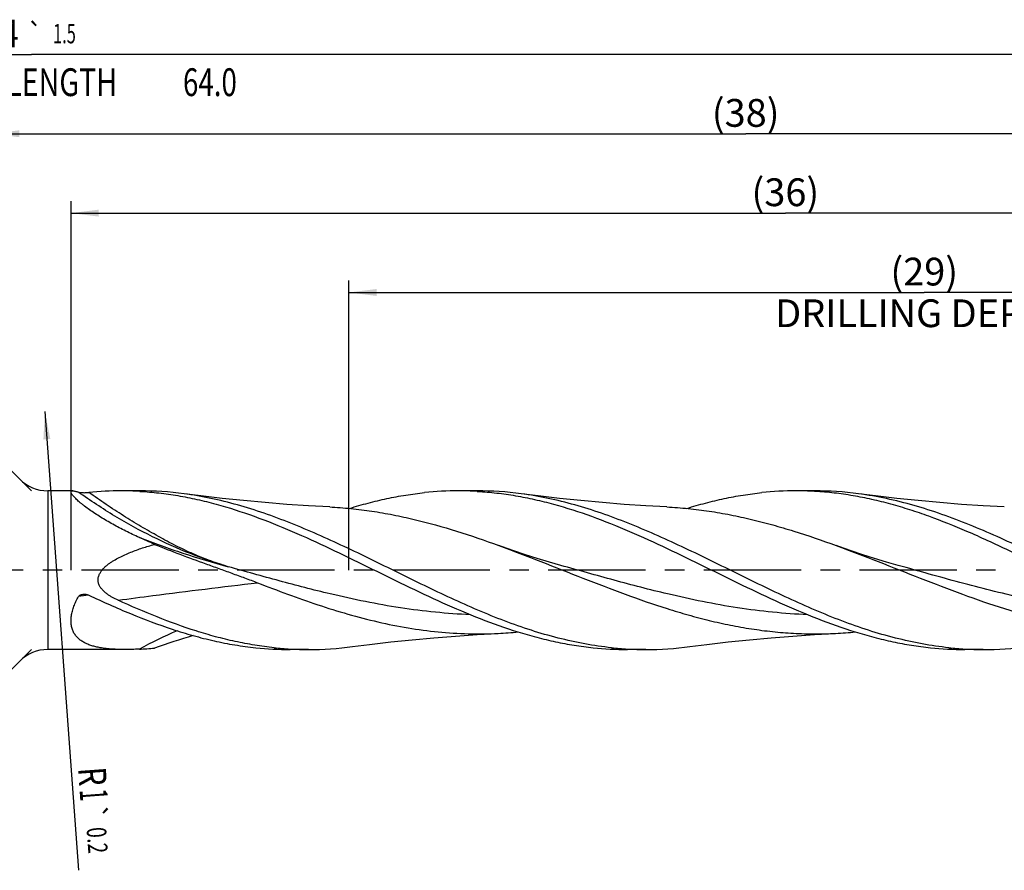
# Model space of a CAD drawing. Units: millimetres. Extents: x 0 to 594, y 0 to 420.
# Drawn here: x 311 to 435, y 150 to 257 of the extents above; entities that cross this region are included whole.
import ezdxf
from ezdxf.enums import TextEntityAlignment as Align

# ---------------------------------------------------------------- set-up
doc = ezdxf.new("R2010")
doc.units = ezdxf.units.MM
doc.header["$LTSCALE"] = 32.67
doc.linetypes.add('CENTER', pattern=[0.6, 0.375, -0.075, 0.075, -0.075])
doc.layers.get('0').update_dxf_attribs({"linetype": 'CONTINUOUS'})
for name, color, linetype in [('607925289-000_AXIS', 7, 'CONTINUOUS'), ('607925289-000_CL', 7, 'CONTINUOUS'), ('607925289-000_DIM', 7, 'CONTINUOUS')]:
    doc.layers.add(name, color=color, linetype=linetype)
doc.styles.get("Standard").update_dxf_attribs({"font": 'TXT.SHX', "width": 0.7})
doc.styles.add('TEXTSTYLE_2', font='gdt', dxfattribs={"width": 0.7})
doc.dimstyles.new('DIMSTYLE_1', dxfattribs={"dimtxt": 3.5, "dimasz": 3.5, "dimexe": 1.5, "dimexo": 0, "dimgap": 0.875, "dimtad": 1, "dimdec": 3, "dimlfac": 0.2, "dimdsep": 46, "dimtxsty": 'STANDARD', "dimblk": '_FILLED', "dimblk1": '_FILLED', "dimblk2": '_FILLED', "dimcen": 0.09, "dimclrt": 2, "dimadec": 3, "dimazin": 2, "dimtol": 1, "dimtp": 1.5, "dimtm": 1.5, "dimtfac": 1, "dimtdec": 3, "dimtofl": 0, "dimtmove": 0, "dimatfit": 3, "dimldrblk": '_FILLED', "dimfxl": 1, "dimtolj": 1, "dimarcsym": 0})
doc.dimstyles.new('DIMSTYLE_10', dxfattribs={"dimtxt": 3.5, "dimasz": 3.5, "dimexe": 1.5, "dimexo": 0, "dimgap": 0.875, "dimtad": 1, "dimdec": 3, "dimlfac": 0.2, "dimdsep": 46, "dimtxsty": 'STANDARD', "dimblk": '_FILLED', "dimblk1": '_FILLED', "dimblk2": '_FILLED', "dimcen": 0.09, "dimclrt": 2, "dimadec": 3, "dimazin": 2, "dimtol": 1, "dimtp": 0.2, "dimtm": 0.2, "dimtfac": 1, "dimtdec": 3, "dimtofl": 0, "dimtmove": 0, "dimatfit": 3, "dimldrblk": '_FILLED', "dimfxl": 1, "dimtolj": 1, "dimarcsym": 0})
doc.dimstyles.new('DIMSTYLE_11', dxfattribs={"dimtxt": 3.5, "dimasz": 3.5, "dimexe": 1.5, "dimexo": 0, "dimgap": 0.875, "dimtad": 1, "dimdec": 3, "dimlfac": 0.2, "dimdsep": 46, "dimtxsty": 'STANDARD', "dimblk": '_FILLED', "dimblk1": '_FILLED', "dimblk2": '_FILLED', "dimcen": 0.09, "dimclrt": 2, "dimadec": 3, "dimazin": 2, "dimtp": 0.1, "dimtm": 0.1, "dimtfac": 1, "dimtdec": 3, "dimtofl": 0, "dimtmove": 0, "dimatfit": 3, "dimldrblk": '_FILLED', "dimfxl": 1, "dimtolj": 1, "dimarcsym": 0})
doc.dimstyles.new('DIMSTYLE_2', dxfattribs={"dimtxt": 3.5, "dimasz": 3.5, "dimexe": 1.5, "dimexo": 0, "dimgap": 0.875, "dimtad": 1, "dimdec": 3, "dimlfac": 0.2, "dimdsep": 46, "dimtxsty": 'STANDARD', "dimblk": '_FILLED', "dimblk1": '_FILLED', "dimblk2": '_FILLED', "dimcen": 0.09, "dimclrt": 2, "dimadec": 3, "dimazin": 2, "dimtp": 0.15, "dimtm": 0.15, "dimtfac": 1, "dimtdec": 3, "dimtofl": 0, "dimtmove": 0, "dimatfit": 3, "dimldrblk": '_FILLED', "dimfxl": 1, "dimtolj": 1, "dimarcsym": 0})
doc.dimstyles.new('DIMSTYLE_9', dxfattribs={"dimtxt": 3.5, "dimasz": 3.5, "dimexe": 1.5, "dimexo": 0, "dimgap": 3.5, "dimtad": 1, "dimdec": 3, "dimlfac": 0.2, "dimdsep": 46, "dimtxsty": 'STANDARD', "dimblk": '_FILLED', "dimblk1": '_FILLED', "dimblk2": '_FILLED', "dimcen": 0.09, "dimclrt": 2, "dimaunit": 1, "dimadec": 3, "dimazin": 2, "dimtol": 1, "dimtp": 1, "dimtm": 1, "dimtfac": 1, "dimtdec": 3, "dimtofl": 0, "dimtmove": 0, "dimatfit": 3, "dimldrblk": '_FILLED', "dimfxl": 1, "dimtolj": 1, "dimarcsym": 0})

# ---------------------------------------------------------------- blocks, each defined once
blk = doc.blocks.new('_FILLED')
at = {"color": 0, "linetype": 'BYBLOCK'}
blk.add_solid([(0, 0), (-1, 0.125), (-1, -0.125)], dxfattribs=at)
blk = doc.blocks.new('*D0')
at = {"layer": '607925289-000_DIM', "color": 3, "linetype": 'CONTINUOUS'}
for p, q in [((127.07, 188.08), (127.07, 254.58)), ((497.07, 188.08), (497.07, 254.58)), ((127.07, 253.08), (312.07, 253.08)), ((497.07, 253.08), (312.07, 253.08))]:
    blk.add_line(p, q, dxfattribs=at)
at = {"layer": '607925289-000_DIM', "color": 3, "linetype": 'CONTINUOUS', "xscale": 3.5, "yscale": 3.5, "zscale": 3.5, "rotation": 180}
blk.add_blockref('_FILLED', (127.07, 253.08), dxfattribs=at)
at = {"layer": '607925289-000_DIM', "color": 3, "linetype": 'CONTINUOUS', "xscale": 3.5, "yscale": 3.5, "zscale": 3.5}
blk.add_blockref('_FILLED', (497.07, 253.08), dxfattribs=at)
at = {"layer": '607925289-000_DIM', "color": 2, "linetype": 'CONTINUOUS'}
for s, height, width, p in [('74', 3.5, 0.785714, (308.36, 253.96)), ('1.5', 2.45, 0.619048, (316.24, 254.48)), ('MIN. TOOL LENGTH ', 3.5, 0.756303, (306.94, 247.83)), ('64.0', 3.5, 0.732143, (334.57, 247.83))]:
    blk.add_text(s, height=height, dxfattribs=dict(at, width=width)).set_placement(p, align=Align.CENTER)
at = {"layer": '607925289-000_DIM', "color": 2, "linetype": 'CONTINUOUS', "style": 'TEXTSTYLE_2'}
blk.add_text('`', height=2.45, dxfattribs=at).set_placement((312.54, 254.48), align=Align.CENTER)
blk = doc.blocks.new('*D1')
at = {"layer": '607925289-000_DIM', "color": 3, "linetype": 'CONTINUOUS'}
for p, q in [((307.07, 188.08), (307.07, 244.58)), ((497.07, 188.08), (497.07, 244.58)), ((307.07, 243.08), (402.07, 243.08)), ((497.07, 243.08), (402.07, 243.08))]:
    blk.add_line(p, q, dxfattribs=at)
at = {"layer": '607925289-000_DIM', "color": 3, "linetype": 'CONTINUOUS', "xscale": 3.5, "yscale": 3.5, "zscale": 3.5, "rotation": 180}
blk.add_blockref('_FILLED', (307.07, 243.08), dxfattribs=at)
at = {"layer": '607925289-000_DIM', "color": 3, "linetype": 'CONTINUOUS', "xscale": 3.5, "yscale": 3.5, "zscale": 3.5}
blk.add_blockref('_FILLED', (497.07, 243.08), dxfattribs=at)
at = {"layer": '607925289-000_DIM', "color": 2, "linetype": 'CONTINUOUS', "insert": (402.07, 247.46), "char_height": 3.5, "width": 12.375, "attachment_point": 2, "line_spacing_factor": 0.9}
blk.add_mtext('(38)', dxfattribs=at)
blk = doc.blocks.new('*D8')
at = {"layer": '607925289-000_DIM', "color": 3, "linetype": 'CONTINUOUS'}
for p, q in [((312.07, 198.08), (295.03, 215.12)), ((312.07, 178.08), (295.03, 161.04))]:
    blk.add_line(p, q, dxfattribs=at)
blk.add_arc((322.07, 188.08), 36.74, 132.8842, 225, dxfattribs=at)
for points in [[(294.06, 211.17), (296.09, 214.06), (293.41, 211.76)], [(293.41, 164.4), (296.09, 162.11), (294.06, 164.99)]]:
    blk.add_solid(points, dxfattribs=at)
at = {"layer": '607925289-000_DIM', "color": 2, "linetype": 'CONTINUOUS', "style": 'TEXTSTYLE_2'}
for s, height, p in [('~', 2.45, (298.76, 222.06)), ('`', 2.45, (296.08, 219.58)), ('~', 3.5, (294.54, 217.43))]:
    blk.add_text(s, height=height, rotation=42.8842, dxfattribs=at).set_placement(p, align=Align.CENTER)
at = {"layer": '607925289-000_DIM', "color": 2, "linetype": 'CONTINUOUS'}
for s, height, width, p in [('1', 2.45, 0.571429, (297.64, 221.03)), ('90', 3.5, 0.785714, (291.67, 214.77))]:
    blk.add_text(s, height=height, rotation=42.8842, dxfattribs=dict(at, width=width)).set_placement(p, align=Align.CENTER)
blk = doc.blocks.new('*D9')
at = {"layer": '607925289-000_DIM', "color": 3, "linetype": 'CONTINUOUS'}
blk.add_line((313.77, 208.07), (318, 150.26), dxfattribs=at)
at = {"layer": '607925289-000_DIM', "color": 3, "linetype": 'CONTINUOUS', "xscale": 3.5, "yscale": 3.5, "zscale": 3.5, "rotation": 94.1879122832}
blk.add_blockref('_FILLED', (313.77, 208.07), dxfattribs=at)
at = {"layer": '607925289-000_DIM', "color": 2, "linetype": 'CONTINUOUS'}
for s, height, width, p in [('R', 3.5, 0.785714, (317.94, 163.15)), ('1', 3.5, 0.571429, (318.14, 160.4)), ('0.2', 2.45, 0.714286, (319.02, 155.6))]:
    blk.add_text(s, height=height, rotation=-85.8121, dxfattribs=dict(at, width=width)).set_placement(p)
at = {"layer": '607925289-000_DIM', "color": 2, "linetype": 'CONTINUOUS', "style": 'TEXTSTYLE_2'}
blk.add_text('`', height=2.45, rotation=-85.8121, dxfattribs=at).set_placement((318.81, 158.45))
blk = doc.blocks.new('*D10')
at = {"layer": '607925289-000_DIM', "color": 3, "linetype": 'CONTINUOUS'}
for p, q in [((352.07, 188.08), (352.07, 224.58)), ((497.07, 188.08), (497.07, 224.58)), ((352.07, 223.08), (424.57, 223.08)), ((497.07, 223.08), (424.57, 223.08))]:
    blk.add_line(p, q, dxfattribs=at)
at = {"layer": '607925289-000_DIM', "color": 3, "linetype": 'CONTINUOUS', "xscale": 3.5, "yscale": 3.5, "zscale": 3.5, "rotation": 180}
blk.add_blockref('_FILLED', (352.07, 223.08), dxfattribs=at)
at = {"layer": '607925289-000_DIM', "color": 3, "linetype": 'CONTINUOUS', "xscale": 3.5, "yscale": 3.5, "zscale": 3.5}
blk.add_blockref('_FILLED', (497.07, 223.08), dxfattribs=at)
at = {"layer": '607925289-000_DIM', "color": 2, "linetype": 'CONTINUOUS', "insert": (424.57, 227.46), "char_height": 3.5, "width": 56, "attachment_point": 2, "line_spacing_factor": 0.9}
blk.add_mtext('(29)\\PDRILLING DEPTH', dxfattribs=at)
blk = doc.blocks.new('*D12')
at = {"layer": '607925289-000_DIM', "color": 3, "linetype": 'CONTINUOUS'}
for p, q in [((317.07, 188.08), (317.07, 234.58)), ((497.07, 188.08), (497.07, 234.58)), ((317.07, 233.08), (407.07, 233.08)), ((497.07, 233.08), (407.07, 233.08))]:
    blk.add_line(p, q, dxfattribs=at)
at = {"layer": '607925289-000_DIM', "color": 3, "linetype": 'CONTINUOUS', "xscale": 3.5, "yscale": 3.5, "zscale": 3.5, "rotation": 180}
blk.add_blockref('_FILLED', (317.07, 233.08), dxfattribs=at)
at = {"layer": '607925289-000_DIM', "color": 3, "linetype": 'CONTINUOUS', "xscale": 3.5, "yscale": 3.5, "zscale": 3.5}
blk.add_blockref('_FILLED', (497.07, 233.08), dxfattribs=at)
at = {"layer": '607925289-000_DIM', "color": 2, "linetype": 'CONTINUOUS', "insert": (407.07, 237.46), "char_height": 3.5, "width": 12.375, "attachment_point": 2, "line_spacing_factor": 0.9}
blk.add_mtext('(36)', dxfattribs=at)

msp = doc.modelspace()

# ---------------------------------------------------------------- linework, layer by layer
at = {"layer": '607925289-000_AXIS', "color": 1, "linetype": 'CENTER'}
msp.add_line((507.0653, 188.0819), (123.7216, 188.0819), dxfattribs=at)
at = {"layer": '607925289-000_CL', "color": 9, "linetype": 'CONTINUOUS'}
msp.add_line((314.1363, 198.0819), (314.1363, 178.0819), dxfattribs=at)
at = {"layer": '607925289-000_CL', "color": 7, "linetype": 'CONTINUOUS'}
for p, q in [((317.2821, 198.0819), (314.1363, 198.0819)), ((325.7454, 198.0819), (323.4256, 198.0819)), ((368.2454, 198.0819), (365.9255, 198.0819)), ((368.2425, 198.0168), (368.3097, 198.013)), ((368.2425, 198.0159), (368.3097, 198.013)), ((410.7454, 198.0819), (408.4256, 198.0819)), ((410.8199, 198.0124), (410.7424, 198.0168)), ((410.8199, 198.0124), (410.7424, 198.016)), ((378.8024, 188.681), (378.8006, 188.6815)), ((421.3023, 188.681), (421.3006, 188.6815)), ((323.8275, 178.0819), (314.1363, 178.0819)), ((346.9954, 178.0819), (344.6755, 178.0819)), ((389.4954, 178.0819), (387.1755, 178.0819)), ((431.9954, 178.0819), (429.6756, 178.0819))]:
    msp.add_line(p, q, dxfattribs=at)
for points in [[(349.6573, 196.0477), (346.9858, 196.1938), (344.2449, 196.3771), (341.5184, 196.5933), (338.8069, 196.8421), (336.1107, 197.1232), (333.4302, 197.4364), (331.303, 197.7092)], [(392.157, 196.0478), (389.4856, 196.1939), (386.7447, 196.3772), (384.0182, 196.5933), (381.3067, 196.8421), (378.6106, 197.1232), (375.9301, 197.4364), (373.8029, 197.7092)], [(434.6569, 196.0478), (431.9856, 196.1939), (429.2446, 196.3772), (426.5182, 196.5933), (423.8067, 196.8421), (421.1106, 197.1232), (418.4301, 197.4364), (416.303, 197.7092)], [(378.8024, 188.681), (377.3328, 189.1003), (375.8114, 189.5581), (374.3236, 190.0299), (372.8693, 190.515), (371.4492, 191.0125), (370.9629, 191.1884)], [(421.3023, 188.681), (419.8299, 189.1012), (418.307, 189.5594), (416.8193, 190.0313), (415.3671, 190.5158), (413.9505, 191.012), (413.4624, 191.1886)], [(352.5531, 178.4546), (354.6802, 178.7274), (357.3606, 179.0406), (360.0566, 179.3217), (362.768, 179.5704), (365.4943, 179.7866), (368.2351, 179.9699), (370.9064, 180.116)], [(395.0527, 178.4546), (397.1801, 178.7274), (399.8606, 179.0406), (402.5567, 179.3217), (405.2682, 179.5705), (407.9947, 179.7866), (410.7356, 179.9699), (413.407, 180.116)]]:
    msp.add_lwpolyline(points, dxfattribs=at)
for centre, radius, start, end in [((314.1363, 203.0819), 5, 225, 270), ((323.4368, 156.4333), 41.6486, 90.015519, 95.689616), ((323.4249, 156.8224), 41.2596, 86.780831, 89.999086), ((325.7228, 156.1245), 41.9574, 82.357286, 89.969237), ((365.9352, 156.4457), 41.6362, 90.013293, 95.981725), ((365.9254, 156.801), 41.2809, 86.782258, 89.999765), ((368.2224, 156.1175), 41.9644, 82.357991, 89.968555), ((408.4367, 156.4213), 41.6606, 90.015291, 95.980247), ((408.4229, 156.7337), 41.3482, 86.784226, 89.996278), ((410.7224, 156.1174), 41.9645, 82.357962, 89.968541), ((263.4708, 53.8242), 151.719, 65.004375, 65.794882), ((368.3523, 232.5116), 52.4578, 272.790708, 275.527134), ((410.8487, 232.5619), 52.5083, 272.792585, 275.525475), ((364.5375, 72.1353), 112.382, 106.586788, 109.199584), ((314.1363, 173.0819), 5, 90, 135), ((323.6309, 220.1304), 42.0497, 272.788149, 275.388303), ((344.6851, 219.7147), 41.6328, 264.017859, 269.986793), ((347.0375, 220.128), 42.0472, 264.032467, 266.78428), ((346.996, 219.3592), 41.2773, 266.781876, 269.999187), ((346.9727, 220.0414), 41.9595, 270.030942, 277.64257), ((387.1852, 219.7154), 41.6335, 264.01789, 269.986717), ((389.5375, 220.1327), 42.0519, 264.033124, 266.784429), ((389.4958, 219.3477), 41.2658, 266.781084, 269.999419), ((389.4725, 220.045), 41.9631, 270.031245, 277.641754), ((429.6867, 219.7411), 41.6592, 264.019581, 269.984744), ((432.0377, 220.1357), 42.0549, 264.033237, 266.784368), ((431.9958, 219.3479), 41.266, 266.781118, 269.999402), ((431.9725, 220.045), 41.9631, 270.031241, 277.641788)]:
    msp.add_arc(centre, radius, start, end, dxfattribs=at)
at = {"layer": '607925289-000_CL', "color": 9, "linetype": 'CONTINUOUS'}
for centre, radius, start, end in [((323.6883, 151.2858), 33.9495, 97.471702, 99.649603), ((359.0229, 115.7312), 70.7508, 113.834731, 118.120364)]:
    msp.add_arc(centre, radius, start, end, dxfattribs=at)
at = {"layer": '607925289-000_CL', "color": 7, "linetype": 'CONTINUOUS'}
for points, knots in [([(325.6763, 192.2046), (325.104, 192.4616), (324.2562, 192.8612), (323.149, 193.426), (322.3418, 193.8603), (321.5586, 194.3056), (320.8046, 194.7597), (320.0867, 195.2191), (319.4136, 195.6787), (318.8888, 196.0636), (318.501, 196.3666), (318.2355, 196.5837), (317.9915, 196.7935), (317.7713, 196.9942), (317.5772, 197.1837), (317.4114, 197.3597), (317.2761, 197.52), (317.1857, 197.6448), (317.1313, 197.7356), (317.1013, 197.7949), (317.08, 197.849), (317.0674, 197.8978), (317.0636, 197.9414), (317.0689, 197.9797), (317.0836, 198.0126), (317.1078, 198.039), (317.1404, 198.0589), (317.1809, 198.0725), (317.229, 198.0804), (317.2636, 198.0819), (317.2821, 198.0819)], [0, 0, 0, 0, 0.17475803, 0.26104124, 0.34626748, 0.43008557, 0.51202468, 0.59145093, 0.66750979, 0.73906146, 0.77269887, 0.80462439, 0.8345947, 0.86234987, 0.88762092, 0.91014262, 0.92967526, 0.94603554, 0.95299937, 0.95915485, 0.96452561, 0.96916129, 0.97314865, 0.97663409, 0.97983388, 0.98302082, 0.98646207, 0.99036228, 0.99485066, 1, 1, 1, 1]), ([(317.2821, 198.0819), (317.328, 198.0819), (317.4305, 198.0716), (317.5966, 198.0371), (317.7893, 197.983), (317.9254, 197.9376), (317.9976, 197.9123)], [0, 0, 0, 0, 0.18672653, 0.41701917, 0.68909044, 1, 1, 1, 1]), ([(317.9976, 197.9123), (318.0105, 197.9077), (318.0402, 197.8998), (318.089, 197.8903), (318.1451, 197.8817), (318.2285, 197.8716), (318.3396, 197.8621), (318.4303, 197.8571), (318.4768, 197.8552)], [0, 0, 0, 0, 0.08521641, 0.19002002, 0.30859249, 0.43676541, 0.71135213, 1, 1, 1, 1]), ([(318.4768, 197.8552), (318.5619, 197.8516), (318.7322, 197.8485), (318.9025, 197.8518), (318.9876, 197.8552)], [0, 0, 0, 0, 0.49993839, 1, 1, 1, 1]), ([(318.9876, 197.8552), (319.0151, 197.8563), (319.122, 197.8612), (319.2287, 197.8689), (319.3078, 197.8767)], [0, 0, 0, 0, 0.25725581, 1, 1, 1, 1]), ([(325.7419, 198.0168), (326.543, 197.9718), (328.1482, 197.8351), (330.5499, 197.4938), (332.951, 197.0211), (336.1707, 196.2196), (340.1943, 194.9208), (343.3499, 193.6521), (344.9308, 192.9726)], [0, 0, 0, 0, 0.12070828, 0.24218245, 0.36475034, 0.48867145, 0.74114155, 1, 1, 1, 1]), ([(385.1661, 178.3086), (384.0385, 178.4263), (381.7769, 178.7538), (378.405, 179.4992), (375.0363, 180.48), (371.6712, 181.6685), (368.3089, 183.0317), (364.9489, 184.5322), (361.5905, 186.129), (358.2329, 187.7787), (354.8754, 189.4367), (351.5173, 191.0579), (348.158, 192.5984), (344.7966, 194.0162), (341.4326, 195.2725), (338.0652, 196.3326), (334.6946, 197.1668), (332.4316, 197.5588), (331.303, 197.7092)], [0, 0, 0, 0, 0.05910413, 0.11899976, 0.17990072, 0.24190364, 0.30498308, 0.36900036, 0.4337223, 0.49884749, 0.56403626, 0.62894297, 0.69324853, 0.75669176, 0.8190967, 0.88039499, 0.94063859, 1, 1, 1, 1]), ([(352.1531, 195.8657), (352.9351, 196.1077), (354.4998, 196.5573), (356.8622, 197.1214), (359.2254, 197.5631), (360.8068, 197.7728), (361.5962, 197.8552)], [0, 0, 0, 0, 0.25407931, 0.50515818, 0.7536186, 1, 1, 1, 1]), ([(368.3097, 198.013), (369.1081, 197.9668), (370.7076, 197.8281), (373.1008, 197.485), (375.4934, 197.0114), (378.7017, 196.2102), (382.711, 194.9143), (385.8556, 193.6496), (387.4311, 192.9725)], [0, 0, 0, 0, 0.1207081, 0.24218811, 0.36476393, 0.48869225, 0.74116399, 1, 1, 1, 1]), ([(427.6661, 178.3086), (426.5385, 178.4263), (424.2769, 178.7538), (420.905, 179.4993), (417.5363, 180.4801), (414.1712, 181.6686), (410.8089, 183.0317), (407.4489, 184.5322), (404.0905, 186.129), (400.7329, 187.7787), (397.3754, 189.4367), (394.0173, 191.0579), (390.658, 192.5984), (387.2966, 194.0162), (383.9326, 195.2725), (380.5652, 196.3326), (377.1946, 197.1668), (374.9316, 197.5588), (373.8029, 197.7092)], [0, 0, 0, 0, 0.05910414, 0.11899977, 0.17990074, 0.24190367, 0.30498312, 0.3690004, 0.43372234, 0.49884754, 0.56403631, 0.62894302, 0.69324862, 0.75669175, 0.8190967, 0.88039501, 0.94063857, 1, 1, 1, 1]), ([(394.6532, 195.8658), (395.4352, 196.1077), (396.9999, 196.5573), (399.3623, 197.1214), (401.7255, 197.5631), (403.3068, 197.7728), (404.0962, 197.8552)], [0, 0, 0, 0, 0.25407889, 0.50515771, 0.75361871, 1, 1, 1, 1]), ([(429.9311, 192.9725), (428.3565, 193.6493), (425.9839, 194.6034), (422.7797, 195.7002), (420.3902, 196.4127), (417.9998, 197.01), (415.6085, 197.4837), (413.2165, 197.827), (411.6178, 197.9661), (410.8199, 198.0124)], [0, 0, 0, 0, 0.25881959, 0.38588013, 0.51132909, 0.63525236, 0.75782344, 0.87929798, 1, 1, 1, 1]), ([(472.1791, 178.147), (471.0113, 178.2125), (468.6673, 178.4439), (465.167, 179.0756), (461.6703, 179.9736), (458.1777, 181.1102), (454.6888, 182.4514), (451.2028, 183.9572), (447.719, 185.5834), (443.0739, 187.8496), (438.4482, 190.1534), (433.7875, 192.3194), (430.3014, 193.8148), (426.8122, 195.1425), (423.3193, 196.2631), (419.8226, 197.1427), (417.4741, 197.5531), (416.303, 197.7092)], [0, 0, 0, 0, 0.05891272, 0.11847754, 0.17898494, 0.24060452, 0.30337001, 0.36718244, 0.43182763, 0.49700328, 0.62750106, 0.69209562, 0.75583874, 0.81852367, 0.88006056, 0.94049301, 1, 1, 1, 1]), ([(349.6573, 196.0477), (350.5464, 196.0044), (352.3271, 195.8716), (354.993, 195.5384), (357.6582, 195.0768), (361.2269, 194.2976), (365.6847, 193.044), (369.2008, 191.8311), (370.9629, 191.1884)], [0, 0, 0, 0, 0.12173916, 0.24408053, 0.36727779, 0.49152211, 0.74349417, 1, 1, 1, 1]), ([(392.157, 196.0478), (393.0461, 196.0044), (394.8268, 195.8716), (397.4927, 195.5384), (400.1578, 195.0769), (402.8221, 194.4951), (405.4856, 193.8031), (409.0508, 192.7452), (411.7003, 191.8313), (413.4624, 191.1886)], [0, 0, 0, 0, 0.12173475, 0.24407166, 0.36726441, 0.49150412, 0.61690607, 0.7435037, 1, 1, 1, 1]), ([(344.9308, 192.9726), (346.5248, 192.2874), (349.6991, 190.8321), (354.4144, 188.5224), (359.129, 186.1894), (363.8469, 183.9566), (368.5716, 181.9428), (372.5426, 180.5292), (375.7229, 179.6135), (378.0943, 179.0462), (380.4664, 178.602), (382.0538, 178.3913), (382.8462, 178.3086)], [0, 0, 0, 0, 0.12739608, 0.2563398, 0.38553927, 0.51365541, 0.63955158, 0.76252195, 0.82286492, 0.88249181, 0.94149402, 1, 1, 1, 1]), ([(387.4311, 192.9725), (389.025, 192.2873), (392.1993, 190.832), (396.9146, 188.5223), (401.6292, 186.1893), (406.347, 183.9565), (411.0717, 181.9428), (415.0427, 180.5292), (418.2229, 179.6135), (420.5943, 179.0462), (422.9664, 178.6019), (424.5538, 178.3913), (425.3463, 178.3086)], [0, 0, 0, 0, 0.12739619, 0.25633995, 0.38553943, 0.51365534, 0.63955154, 0.76252199, 0.82286486, 0.88249172, 0.94149402, 1, 1, 1, 1]), ([(472.1756, 178.0819), (471.295, 178.0819), (469.5299, 178.1387), (466.8848, 178.3925), (464.2405, 178.8106), (461.5975, 179.3856), (458.9557, 180.1075), (456.3153, 180.9639), (453.6761, 181.9402), (450.1396, 183.3874), (445.738, 185.4045), (440.491, 187.987), (435.2442, 190.5757), (431.7085, 192.2084), (429.9311, 192.9725)], [0, 0, 0, 0, 0.0584523, 0.11714053, 0.17628195, 0.23605895, 0.29660595, 0.35800193, 0.42026641, 0.48336066, 0.61161872, 0.74156411, 0.87157114, 1, 1, 1, 1]), ([(323.0028, 184.2944), (322.7662, 184.4023), (322.4164, 184.5761), (321.9682, 184.8401), (321.6444, 185.0571), (321.3372, 185.2969), (321.0535, 185.5645), (320.8042, 185.8649), (320.6392, 186.147), (320.5454, 186.3902), (320.4971, 186.5804), (320.4736, 186.7758), (320.4762, 186.973), (320.5045, 187.1685), (320.5738, 187.4231), (320.7125, 187.7246), (320.9366, 188.0523), (321.1999, 188.3491), (321.4899, 188.6192), (321.799, 188.8668), (322.1221, 189.0953), (322.5668, 189.3784), (323.1433, 189.6977), (323.856, 190.0386), (324.5835, 190.3457), (325.3216, 190.6251), (326.068, 190.8812), (326.8208, 191.1172), (327.3262, 191.263), (327.5795, 191.3332)], [0, 0, 0, 0, 0.06197955, 0.09294187, 0.12388299, 0.15480529, 0.18571483, 0.21662445, 0.24755867, 0.26307352, 0.27861794, 0.29419827, 0.30981716, 0.32547259, 0.34115833, 0.37255408, 0.40399935, 0.43545507, 0.46690292, 0.49833679, 0.52975535, 0.56115912, 0.62391903, 0.68664286, 0.74933993, 0.8120183, 0.87468434, 0.93734391, 1, 1, 1, 1]), ([(327.5795, 191.3332), (328.6474, 190.904), (330.7975, 190.0714), (333.5052, 189.0792), (335.6801, 188.2959), (337.3141, 187.7075), (338.947, 187.111), (340.0318, 186.7017), (340.5726, 186.4921)], [0, 0, 0, 0, 0.24901309, 0.49877666, 0.62389625, 0.74915111, 0.87452446, 1, 1, 1, 1]), ([(370.9629, 191.1884), (372.7405, 190.54), (376.281, 189.1771), (381.5623, 187.0702), (386.846, 185.0304), (391.2741, 183.4936), (394.8251, 182.429), (397.478, 181.7301), (400.1318, 181.1394), (402.7864, 180.6672), (405.4418, 180.3217), (408.0978, 180.1087), (410.754, 180.0322), (412.5235, 180.073), (413.407, 180.116)], [0, 0, 0, 0, 0.12833408, 0.25727203, 0.38565144, 0.512446, 0.57503809, 0.6370422, 0.69847127, 0.75937779, 0.81985178, 0.88001491, 0.9400119, 1, 1, 1, 1]), ([(413.4624, 191.1886), (415.2401, 190.5402), (418.7806, 189.1772), (424.0619, 187.0703), (429.3459, 185.0305), (434.6372, 183.1939), (439.077, 181.9306), (442.6317, 181.1395), (445.2863, 180.6672), (447.9417, 180.3217), (450.5977, 180.1088), (453.2539, 180.0322), (455.0235, 180.073), (455.907, 180.116)], [0, 0, 0, 0, 0.12833623, 0.2572764, 0.38565812, 0.51245496, 0.63703593, 0.69846593, 0.75937358, 0.81984863, 0.8800128, 0.94001085, 1, 1, 1, 1]), ([(340.5711, 186.4927), (341.831, 186.0041), (344.346, 185.0473), (348.1322, 183.7121), (351.9213, 182.5277), (355.7138, 181.5356), (359.5099, 180.7708), (363.3094, 180.2609), (367.1108, 180.0242), (369.6438, 180.0546), (370.9064, 180.116)], [0, 0, 0, 0, 0.12975471, 0.25835613, 0.38543631, 0.51082755, 0.63459386, 0.75702977, 0.87862607, 1, 1, 1, 1]), ([(317.9976, 184.755), (318.0213, 184.7979), (318.0725, 184.8542), (318.1532, 184.9115), (318.2415, 184.96), (318.3602, 185.0046), (318.4593, 185.0265), (318.5093, 185.0346)], [0, 0, 0, 0, 0.24459622, 0.36922454, 0.49464941, 0.74673628, 1, 1, 1, 1]), ([(318.5093, 185.0346), (318.5766, 185.0453), (318.713, 185.0563), (318.9175, 185.0443), (319.118, 185.0046), (319.2465, 184.9585), (319.3078, 184.9298)], [0, 0, 0, 0, 0.25044225, 0.50096497, 0.75102686, 1, 1, 1, 1]), ([(319.3078, 184.9298), (321.0444, 184.1176), (324.5027, 182.5683), (328.9076, 180.9025), (332.4389, 179.8225), (335.0707, 179.1563), (337.7036, 178.6399), (339.4664, 178.4004), (340.3462, 178.3086)], [0, 0, 0, 0, 0.2595506, 0.51286837, 0.63693125, 0.75932185, 0.88024156, 1, 1, 1, 1]), ([(320.7438, 178.3086), (320.5625, 178.341), (320.2067, 178.4139), (319.6889, 178.5545), (319.1986, 178.7289), (318.7408, 178.9415), (318.3214, 179.197), (317.9475, 179.5002), (317.6277, 179.8548), (317.3711, 180.2626), (317.1864, 180.7219), (317.0796, 181.2278), (317.053, 181.7725), (317.1052, 182.3471), (317.2319, 182.942), (317.4272, 183.5482), (317.6835, 184.1574), (317.8876, 184.5563), (317.9976, 184.755)], [0, 0, 0, 0, 0.06324622, 0.12464642, 0.18413829, 0.24176531, 0.29771494, 0.35239644, 0.40649745, 0.46098575, 0.51700251, 0.57564542, 0.63772438, 0.70361113, 0.77323976, 0.84622357, 0.92200796, 1, 1, 1, 1]), ([(342.666, 178.3086), (341.8439, 178.3944), (340.1971, 178.6147), (337.7366, 179.0829), (335.2769, 179.683), (331.9776, 180.6532), (327.8592, 182.1509), (324.6252, 183.5545), (323.0028, 184.2944)], [0, 0, 0, 0, 0.12011045, 0.24128871, 0.36381393, 0.48787938, 0.74088296, 1, 1, 1, 1]), ([(323.8275, 178.0819), (323.5596, 178.0819), (323.0298, 178.089), (322.2457, 178.1259), (321.4845, 178.194), (320.9871, 178.2652), (320.7438, 178.3086)], [0, 0, 0, 0, 0.25964409, 0.51340244, 0.7604711, 1, 1, 1, 1]), ([(325.6763, 178.1305), (325.3655, 178.1154), (324.7495, 178.0913), (324.1329, 178.0819), (323.8275, 178.0819)], [0, 0, 0, 0, 0.50462845, 1, 1, 1, 1])]:
    msp.add_open_spline(points, degree=3, knots=knots, dxfattribs=at)
at = {"layer": '607925289-000_CL', "color": 9, "linetype": 'CONTINUOUS'}
for points, knots in [([(336.8753, 188.5216), (335.2614, 188.9962), (332.0195, 190.1216), (327.249, 192.2598), (322.5344, 194.8541), (319.4943, 196.8488), (317.9976, 197.9123)], [0, 0, 0, 0, 0.23834204, 0.48542134, 0.73985051, 1, 1, 1, 1]), ([(336.8753, 188.5216), (336.1316, 188.7415), (335.0203, 189.105), (333.5572, 189.6617), (332.4581, 190.1219), (331.3613, 190.6224), (330.2658, 191.1609), (329.1695, 191.7324), (328.0711, 192.3318), (326.9705, 192.9549), (325.4954, 193.8171), (323.6537, 194.943), (321.4628, 196.3666), (320.0231, 197.3644), (319.3078, 197.8767)], [0, 0, 0, 0, 0.11638651, 0.17534669, 0.23491511, 0.29518831, 0.35624694, 0.41810546, 0.48072671, 0.54402732, 0.60791866, 0.73715657, 0.86795806, 1, 1, 1, 1]), ([(325.6763, 192.2046), (327.4904, 191.4954), (331.1927, 190.1671), (334.9611, 189.0406), (336.8753, 188.5216)], [0, 0, 0, 0, 0.49549818, 1, 1, 1, 1]), ([(392.24, 185.0879), (389.99, 185.6218), (385.5036, 186.7973), (381.0419, 188.0588), (378.8024, 188.681)], [0, 0, 0, 0, 0.49872293, 1, 1, 1, 1]), ([(452.3827, 182.4718), (451.0859, 182.5242), (448.4886, 182.6982), (444.6002, 183.156), (440.7137, 183.7937), (436.8291, 184.5877), (432.9465, 185.5089), (427.7645, 186.8638), (423.8916, 187.9617), (421.3023, 188.681)], [0, 0, 0, 0, 0.12254425, 0.24565035, 0.36953657, 0.49430548, 0.61993092, 0.74626445, 1, 1, 1, 1]), ([(349.7389, 185.0882), (347.5853, 185.5992), (343.29, 186.7201), (339.0185, 187.9246), (336.8753, 188.5216)], [0, 0, 0, 0, 0.49870352, 1, 1, 1, 1]), ([(323.0028, 184.2947), (324.4614, 184.4938), (330.3121, 185.2729), (336.1718, 185.9834), (340.5725, 186.4925)], [0, 0, 0, 0, 0.24942341, 1, 1, 1, 1]), ([(367.3848, 182.4718), (365.9119, 182.5312), (362.9609, 182.7397), (358.5451, 183.3037), (354.1324, 184.0925), (351.2037, 184.7407), (349.7389, 185.0882)], [0, 0, 0, 0, 0.24753055, 0.49642651, 0.74719834, 1, 1, 1, 1]), ([(409.8796, 182.472), (408.4073, 182.5315), (405.4573, 182.7401), (401.0431, 183.304), (396.632, 184.0926), (393.7043, 184.7405), (392.24, 185.0879)], [0, 0, 0, 0, 0.24753093, 0.49642736, 0.74719916, 1, 1, 1, 1])]:
    msp.add_open_spline(points, degree=3, knots=knots, dxfattribs=at)

# ---------------------------------------------------------------- dimensions: what is measured, and where the dimension line sits
at = {"layer": '607925289-000_DIM', "color": 3, "linetype": 'CONTINUOUS'}
for base, p1, text, dimstyle, picture, middle in [((497.0653, 253.0819), (127.0653, 188.0819), '<>\\PMIN. TOOL LENGTH 64.0[.1]', 'DIMSTYLE_1', '*D0', (312.0653, 253.0819)), ((497.0653, 233.0819), (317.0653, 188.0819), '(<>)', 'DIMSTYLE_2', '*D12', (407.0653, 233.0819)), ((497.0653, 223.0819), (352.0653, 188.0819), '(<>)\\PDRILLING DEPTH', 'DIMSTYLE_11', '*D10', (424.5653, 223.0819))]:
    dim = msp.add_linear_dim(base=base, p1=p1, p2=(497.0653, 188.0819), text=text, dimstyle=dimstyle, dxfattribs=at)
    dim.commit()
    dim.dimension.update_dxf_attribs({"geometry": picture, "text_midpoint": middle, "dimtype": 160})
dim = msp.add_linear_dim(base=(307.0653, 243.0819), p1=(497.0653, 188.0819), p2=(307.0653, 188.0819), angle=180, text='(<>)', dimstyle='DIMSTYLE_2', dxfattribs=at)
dim.commit()
dim.dimension.update_dxf_attribs({"geometry": '*D1', "text_midpoint": (402.0653, 243.0819), "dimtype": 160})
dim = msp.add_angular_dim_2l(base=(285.32856, 188.0819), line1=((312.32502, 197.82213), (312.06525, 198.0819)), line2=((312.32502, 178.34167), (312.06525, 178.0819)), dimstyle='DIMSTYLE_9', dxfattribs=at)
dim.commit()
dim.dimension.update_dxf_attribs({"geometry": '*D8', "text_midpoint": (296.89783, 214.84353), "dimtype": 162})
dim = msp.add_radius_dim(center=(314.1363, 203.0819), mpoint=(313.7712, 208.0685), text='R<>', dimstyle='DIMSTYLE_10', override={"dimpost": '<>'}, dxfattribs=at)
dim.commit()
dim.dimension.update_dxf_attribs({"geometry": '*D9', "text_midpoint": (317.532, 156.708), "dimtype": 164})

doc.saveas('drawing.dxf')
